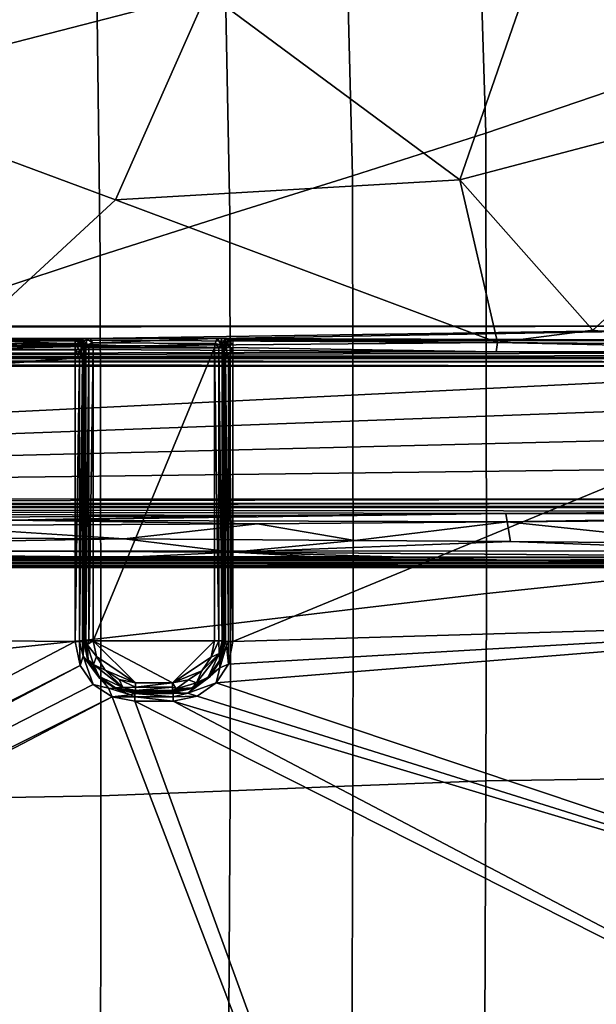
# Model space of a CAD drawing. Units: inches. Extents: x -12.8 to 13.9, y -13.8 to 13.8.
# Drawn here: x 8 to 9.3, y 2.5 to 4.7 of the extents above; entities that cross this region are included whole.
import ezdxf

# ---------------------------------------------------------------- set-up
doc = ezdxf.new("R2010")
doc.units = ezdxf.units.IN
doc.header["$MEASUREMENT"] = 0
doc.layers.add('SEAT-FABRIC', color=5, linetype='Continuous')
doc.layers.add('SEAT-FRAME', color=5, linetype='Continuous')

msp = doc.modelspace()

# ---------------------------------------------------------------- linework, layer by layer
at = {"layer": 'SEAT-FABRIC'}
for points in [[(9.0863, 4.4233, 19.0051), (9.3934, 4.5276, 18.9718), (9.3416, 6.004, 19.1683), (9.0431, 5.8177, 19.1843)], [(9.0431, 5.8177, 19.1843), (8.7542, 5.6514, 19.1932), (8.7878, 4.3278, 19.0299), (9.0863, 4.4233, 19.0051)], [(8.7878, 4.3278, 19.0299), (8.7542, 5.6514, 19.1932), (8.4885, 5.5024, 19.1962), (8.5129, 4.2416, 19.0468)], [(8.4885, 5.5024, 19.1962), (8.2082, 5.3413, 19.1942), (8.2227, 4.1494, 19.059), (8.5129, 4.2416, 19.0468)], [(8.2082, 5.3413, 19.1942), (7.964, 5.1926, 19.1882), (7.9702, 4.0659, 19.065), (8.2227, 4.1494, 19.059)], [(9.3949, 3.4251, 18.8592), (9.3934, 4.5276, 18.9718), (9.0863, 4.4233, 19.0051), (9.0879, 3.3926, 18.8997)], [(8.7894, 3.3579, 18.9317), (9.0879, 3.3926, 18.8997), (9.0863, 4.4233, 19.0051), (8.7878, 4.3278, 19.0299)], [(8.5129, 4.2416, 19.0468), (8.5144, 3.3253, 18.9556), (8.7894, 3.3579, 18.9317), (8.7878, 4.3278, 19.0299)], [(8.5144, 3.3253, 18.9556), (8.5129, 4.2416, 19.0468), (8.2227, 4.1494, 19.059), (8.224, 3.292, 18.9756)], [(7.9702, 4.0659, 19.065), (7.9712, 3.265, 18.9887), (8.224, 3.292, 18.9756), (8.2227, 4.1494, 19.059)], [(9.0867, 2.9735, 18.8617), (9.3934, 2.9778, 18.8194), (9.3949, 3.4251, 18.8592), (9.0879, 3.3926, 18.8997)], [(8.7887, 2.9626, 18.8957), (9.0867, 2.9735, 18.8617), (9.0879, 3.3926, 18.8997), (8.7894, 3.3579, 18.9317)], [(8.5141, 2.9509, 18.9217), (8.7887, 2.9626, 18.8957), (8.7894, 3.3579, 18.9317), (8.5144, 3.3253, 18.9556)], [(8.224, 3.292, 18.9756), (8.224, 2.9404, 18.9441), (8.5141, 2.9509, 18.9217), (8.5144, 3.3253, 18.9556)], [(8.224, 2.9404, 18.9441), (8.224, 3.292, 18.9756), (7.9712, 3.265, 18.9887), (7.9714, 2.9354, 18.9596)], [(9.3884, 2.0121, 18.7466), (9.3934, 2.9779, 18.8194), (9.0867, 2.9735, 18.8617), (9.0825, 2.0386, 18.7892)], [(8.7887, 2.9626, 18.8957), (8.5141, 2.9509, 18.9217), (8.5089, 2.0688, 18.8531), (8.7858, 2.0555, 18.8247)], [(9.0867, 2.9735, 18.8616), (8.7887, 2.9626, 18.8957), (8.7858, 2.0555, 18.8247), (9.0825, 2.0386, 18.7892)], [(7.9717, 2.1046, 18.8956), (8.2235, 2.0849, 18.8777), (8.224, 2.9404, 18.9441), (7.9714, 2.9354, 18.9596)], [(8.5141, 2.9509, 18.9217), (8.224, 2.9404, 18.9441), (8.2235, 2.0849, 18.8777), (8.5089, 2.0688, 18.8531)]]:
    msp.add_3dface(points, dxfattribs=at)
at = {"layer": 'SEAT-FRAME'}
for points in [[(9.0283, 4.3189, 14.2912), (8.4626, 4.7378, 14.2532), (9.3739, 5.3159, 14.3774)], [(9.96, 4.5637, 14.4363), (9.0283, 4.3189, 14.2912), (9.3739, 5.3159, 14.3774)], [(8.4626, 4.7378, 14.2532), (7.6032, 4.516, 14.1706), (7.7626, 5.0244, 14.2142)], [(8.2568, 4.2738, 14.2044), (7.6032, 4.516, 14.1706), (8.4626, 4.7378, 14.2532)], [(9.0283, 4.3189, 14.2912), (8.2568, 4.2738, 14.2044), (8.4626, 4.7378, 14.2532)], [(9.96, 4.5637, 14.4363), (9.3263, 3.9822, 14.3142), (9.0283, 4.3189, 14.2912)], [(9.5592, 3.9509, 14.3481), (9.3263, 3.9822, 14.3142), (9.96, 4.5637, 14.4363)], [(8.2568, 4.2738, 14.2044), (7.918, 3.9614, 14.1525), (7.6032, 4.516, 14.1706)], [(9.1126, 3.9544, 14.2823), (8.2568, 4.2738, 14.2044), (9.0283, 4.3189, 14.2912)], [(9.3263, 3.9822, 14.3142), (9.1126, 3.9544, 14.2823), (9.0283, 4.3189, 14.2912)], [(9.1126, 3.9544, 14.2823), (7.918, 3.9614, 14.1525), (8.2568, 4.2738, 14.2044)], [(10.0786, 3.9915, 14.717), (-4.0333, 3.9791, 14.9538), (-3.2911, 3.9916, 14.715)], [(-4.0333, 3.9791, 14.9538), (10.0786, 3.9915, 14.717), (8.2015, 3.9633, 15.2548)], [(10.0786, 3.9915, 14.717), (-3.2911, 3.9916, 14.715), (10.069, 3.9916, 14.715)], [(8.2015, 3.9633, 15.2548), (10.0786, 3.9915, 14.717), (8.4851, 3.9633, 15.2548)], [(10.0786, 3.9915, 14.717), (10.0574, 3.9587, 15.3434), (8.4851, 3.9633, 15.2548)], [(8.168, 3.9623, 15.2734), (-4.2229, 3.9625, 15.2703), (-4.1611, 3.967, 15.184)], [(8.1917, 3.9632, 15.2564), (-4.1611, 3.967, 15.184), (-4.0971, 3.9725, 15.0799)], [(-4.1611, 3.967, 15.184), (8.1917, 3.9632, 15.2564), (8.1828, 3.963, 15.2608)], [(-4.1611, 3.967, 15.184), (8.1828, 3.963, 15.2608), (8.168, 3.9623, 15.2734)], [(8.2015, 3.9633, 15.2548), (-4.0971, 3.9725, 15.0799), (-4.0333, 3.9791, 14.9538)], [(-4.0971, 3.9725, 15.0799), (8.2015, 3.9633, 15.2548), (8.1917, 3.9632, 15.2564)], [(9.5592, 3.9509, 14.3481), (9.1126, 3.9544, 14.2823), (9.3263, 3.9822, 14.3142)], [(8.168, 3.9623, 15.2734), (-4.1776, 3.9587, 15.3434), (-4.2229, 3.9625, 15.2703)], [(8.168, 3.9623, 15.2734), (8.1668, 3.9587, 15.3434), (-4.1776, 3.9587, 15.3434)], [(8.1666, 3.9527, 15.3622), (-4.1776, 3.9527, 15.3622), (-4.1776, 3.9587, 15.3434)], [(8.1668, 3.9587, 15.3434), (8.1666, 3.9527, 15.3622), (-4.1776, 3.9587, 15.3434)], [(-4.1776, 3.9384, 15.3758), (-4.1776, 3.9527, 15.3622), (8.1665, 3.9384, 15.3758)], [(-4.1776, 3.9527, 15.3622), (8.1666, 3.9527, 15.3622), (8.1665, 3.9384, 15.3758)], [(8.2765, 3.9472, 14.1879), (6.5924, 3.9524, 14.0803), (7.2629, 3.9637, 14.1075)], [(6.5924, 3.9524, 14.0803), (8.2765, 3.9472, 14.1879), (7.2618, 3.9425, 14.1261)], [(7.2618, 3.9425, 14.1261), (8.2765, 3.9472, 14.1879), (7.9163, 3.9403, 14.1711)], [(8.2765, 3.9472, 14.1879), (7.2629, 3.9637, 14.1075), (7.918, 3.9614, 14.1525)], [(9.11, 3.9337, 14.3008), (7.9163, 3.9403, 14.1711), (8.2765, 3.9472, 14.1879)], [(7.918, 3.9614, 14.1525), (9.1126, 3.9544, 14.2823), (8.2765, 3.9472, 14.1879)], [(8.1665, 3.9384, 15.3758), (8.1666, 3.9527, 15.3622), (8.1801, 3.9304, 15.3734)], [(8.1805, 3.9511, 15.3527), (8.1666, 3.9527, 15.3622), (8.1668, 3.9587, 15.3434)], [(8.1801, 3.9304, 15.3734), (8.1666, 3.9527, 15.3622), (8.1805, 3.9511, 15.3527)], [(8.1668, 3.9587, 15.3434), (8.168, 3.9623, 15.2734), (8.1732, 3.9616, 15.2734)], [(8.1766, 3.956, 15.3435), (8.1668, 3.9587, 15.3434), (8.1732, 3.9616, 15.2734)], [(8.1766, 3.956, 15.3435), (8.1805, 3.9511, 15.3527), (8.1668, 3.9587, 15.3434)], [(8.1828, 3.963, 15.2608), (8.1732, 3.9616, 15.2734), (8.168, 3.9623, 15.2734)], [(8.1791, 3.9589, 15.2734), (8.1732, 3.9616, 15.2734), (8.1828, 3.963, 15.2608)], [(8.1766, 3.956, 15.3435), (8.1732, 3.9616, 15.2734), (8.1791, 3.9589, 15.2734)], [(8.1791, 3.9589, 15.2734), (8.1838, 3.9488, 15.3432), (8.1766, 3.956, 15.3435)], [(8.1766, 3.956, 15.3435), (8.1838, 3.9488, 15.3432), (8.1805, 3.9511, 15.3527)], [(8.1828, 3.963, 15.2608), (8.1848, 3.9528, 15.2736), (8.1791, 3.9589, 15.2734)], [(8.1791, 3.9589, 15.2734), (8.1848, 3.9528, 15.2736), (8.1838, 3.9488, 15.3432)], [(8.1805, 3.9511, 15.3527), (8.1862, 3.9308, 15.3577), (8.1801, 3.9304, 15.3734)], [(8.1805, 3.9511, 15.3527), (8.1863, 3.9362, 15.3519), (8.1862, 3.9308, 15.3577)], [(8.1838, 3.9488, 15.3432), (8.1863, 3.9362, 15.3519), (8.1805, 3.9511, 15.3527)], [(8.1928, 3.9494, 15.2603), (8.1828, 3.963, 15.2608), (8.1917, 3.9632, 15.2564)], [(8.1828, 3.963, 15.2608), (8.1928, 3.9494, 15.2603), (8.1848, 3.9528, 15.2736)], [(8.1848, 3.9528, 15.2736), (8.1869, 3.9482, 15.2738), (8.1838, 3.9488, 15.3432)], [(8.1838, 3.9488, 15.3432), (8.1865, 3.939, 15.3427), (8.1863, 3.9362, 15.3519)], [(8.1869, 3.9482, 15.2738), (8.1865, 3.939, 15.3427), (8.1838, 3.9488, 15.3432)], [(8.1848, 3.9528, 15.2736), (8.1928, 3.9494, 15.2603), (8.1869, 3.9482, 15.2738)], [(8.1869, 3.9482, 15.2738), (8.1876, 3.9426, 15.2741), (8.1865, 3.939, 15.3427)], [(8.1869, 3.9482, 15.2738), (8.1928, 3.9494, 15.2603), (8.1904, 3.9426, 15.2644)], [(8.1869, 3.9482, 15.2738), (8.1904, 3.9426, 15.2644), (8.1876, 3.9426, 15.2741)], [(8.1976, 3.9426, 15.2573), (8.1904, 3.9426, 15.2644), (8.1928, 3.9494, 15.2603)], [(8.2056, 3.954, 15.2548), (8.1917, 3.9632, 15.2564), (8.2015, 3.9633, 15.2548)], [(8.2056, 3.954, 15.2548), (8.1928, 3.9494, 15.2603), (8.1917, 3.9632, 15.2564)], [(8.1976, 3.9426, 15.2573), (8.1928, 3.9494, 15.2603), (8.2056, 3.954, 15.2548)], [(8.2073, 3.9426, 15.2548), (8.1976, 3.9426, 15.2573), (8.2056, 3.954, 15.2548)], [(8.2056, 3.954, 15.2548), (8.2015, 3.9633, 15.2548), (8.4851, 3.9633, 15.2548)], [(8.2056, 3.954, 15.2548), (8.4851, 3.9633, 15.2548), (8.4805, 3.9526, 15.2548)], [(8.2073, 3.9426, 15.2548), (8.2056, 3.954, 15.2548), (8.4805, 3.9526, 15.2548)], [(8.2073, 3.9426, 15.2548), (8.4805, 3.9526, 15.2548), (8.4792, 3.9426, 15.2548)], [(8.2765, 3.9472, 14.1879), (9.1126, 3.9544, 14.2823), (9.11, 3.9337, 14.3008)], [(8.4889, 3.9426, 15.2573), (8.4792, 3.9426, 15.2548), (8.4805, 3.9526, 15.2548)], [(8.4938, 3.9494, 15.2603), (8.4805, 3.9526, 15.2548), (8.4851, 3.9633, 15.2548)], [(8.4889, 3.9426, 15.2573), (8.4805, 3.9526, 15.2548), (8.4938, 3.9494, 15.2603)], [(8.4851, 3.9633, 15.2548), (10.0574, 3.9587, 15.3434), (8.4948, 3.9632, 15.2564)], [(8.4938, 3.9494, 15.2603), (8.4851, 3.9633, 15.2548), (8.4948, 3.9632, 15.2564)], [(8.493, 3.9435, 15.2604), (8.4889, 3.9426, 15.2573), (8.4938, 3.9494, 15.2603)], [(8.4938, 3.9494, 15.2603), (8.4961, 3.9426, 15.2644), (8.493, 3.9435, 15.2604)], [(8.4938, 3.9494, 15.2603), (8.4948, 3.9632, 15.2564), (8.5037, 3.963, 15.2608)], [(8.4938, 3.9494, 15.2603), (8.5037, 3.963, 15.2608), (8.5015, 3.9525, 15.2736)], [(8.4938, 3.9494, 15.2603), (8.5015, 3.9525, 15.2736), (8.4961, 3.9426, 15.2644)], [(8.4948, 3.9632, 15.2564), (10.0574, 3.9587, 15.3434), (8.5037, 3.963, 15.2608)], [(8.4961, 3.9426, 15.2644), (8.5015, 3.9525, 15.2736), (8.4989, 3.9426, 15.2741)], [(8.4989, 3.9426, 15.2741), (8.5015, 3.9525, 15.2736), (8.5001, 3.939, 15.3427)], [(8.5015, 3.9525, 15.2736), (8.5027, 3.9488, 15.3432), (8.5001, 3.939, 15.3427)], [(8.5001, 3.939, 15.3427), (8.5027, 3.9488, 15.3432), (8.5002, 3.9366, 15.3512)], [(8.5002, 3.9366, 15.3512), (8.5061, 3.9502, 15.3549), (8.5004, 3.9313, 15.3573)], [(8.5002, 3.9366, 15.3512), (8.5027, 3.9488, 15.3432), (8.5061, 3.9502, 15.3549)], [(8.5061, 3.9502, 15.3549), (8.5064, 3.9241, 15.3749), (8.5004, 3.9313, 15.3573)], [(8.5087, 3.9597, 15.2734), (8.5015, 3.9525, 15.2736), (8.5037, 3.963, 15.2608)], [(8.5027, 3.9488, 15.3432), (8.5015, 3.9525, 15.2736), (8.5087, 3.9597, 15.2734)], [(8.5087, 3.9597, 15.2734), (8.5099, 3.956, 15.3435), (8.5027, 3.9488, 15.3432)], [(8.5099, 3.956, 15.3435), (8.5059, 3.9528, 15.3449), (8.5027, 3.9488, 15.3432)], [(8.5027, 3.9488, 15.3432), (8.5059, 3.9528, 15.3449), (8.5061, 3.9502, 15.3549)], [(8.5186, 3.9623, 15.2734), (8.5087, 3.9597, 15.2734), (8.5037, 3.963, 15.2608)], [(8.5037, 3.963, 15.2608), (10.0574, 3.9587, 15.3434), (8.5186, 3.9623, 15.2734)], [(8.5061, 3.9502, 15.3549), (8.5059, 3.9528, 15.3449), (8.5099, 3.956, 15.3435)], [(8.5199, 3.9527, 15.3622), (8.5061, 3.9502, 15.3549), (8.5099, 3.956, 15.3435)], [(8.52, 3.9384, 15.3758), (8.5061, 3.9502, 15.3549), (8.5199, 3.9527, 15.3622)], [(8.5064, 3.9241, 15.3749), (8.5061, 3.9502, 15.3549), (8.52, 3.9384, 15.3758)], [(8.5198, 3.9587, 15.3434), (8.5087, 3.9597, 15.2734), (8.5186, 3.9623, 15.2734)], [(8.5198, 3.9587, 15.3434), (8.5099, 3.956, 15.3435), (8.5087, 3.9597, 15.2734)], [(8.5198, 3.9587, 15.3434), (8.5199, 3.9527, 15.3622), (8.5099, 3.956, 15.3435)], [(10.0574, 3.9587, 15.3434), (8.5198, 3.9587, 15.3434), (8.5186, 3.9623, 15.2734)], [(9.11, 3.9337, 14.3008), (9.1126, 3.9544, 14.2823), (9.9485, 3.9356, 14.4159)], [(9.9485, 3.9356, 14.4159), (9.1126, 3.9544, 14.2823), (9.5592, 3.9509, 14.3481)], [(-4.1776, 3.9384, 15.3758), (8.1665, 3.9384, 15.3758), (8.1665, 3.9193, 15.3808)], [(-4.1776, 3.9193, 15.3808), (-4.1776, 3.9384, 15.3758), (8.1665, 3.9193, 15.3808)], [(9.11, 3.9337, 14.3008), (4.0312, 3.9203, 14.5353), (7.9163, 3.9403, 14.1711)], [(9.5561, 3.9304, 14.3665), (4.0312, 3.9203, 14.5353), (9.11, 3.9337, 14.3008)], [(10.1085, 3.9256, 14.4597), (4.0312, 3.9203, 14.5353), (9.5561, 3.9304, 14.3665)], [(10.1085, 3.9256, 14.4597), (10.1059, 3.9217, 14.5353), (4.0312, 3.9203, 14.5353)], [(8.1762, 3.9193, 15.3782), (8.1665, 3.9193, 15.3808), (8.1665, 3.9384, 15.3758)], [(8.1762, 3.9193, 15.3782), (8.1665, 3.9384, 15.3758), (8.1801, 3.9304, 15.3734)], [(8.1801, 3.9208, 15.3752), (8.1762, 3.9193, 15.3782), (8.1801, 3.9304, 15.3734)], [(8.1801, 3.9304, 15.3734), (8.1862, 3.9308, 15.3577), (8.1861, 3.9249, 15.3606)], [(8.1801, 3.9304, 15.3734), (8.1834, 3.9193, 15.3711), (8.1801, 3.9208, 15.3752)], [(8.1801, 3.9304, 15.3734), (8.1861, 3.9249, 15.3606), (8.1834, 3.9193, 15.3711)], [(8.1834, 3.9193, 15.3711), (8.1861, 3.9249, 15.3606), (8.1861, 3.9193, 15.3614)], [(8.1865, 3.939, 15.3427), (8.1876, 3.2873, 15.2741), (8.1861, 3.2857, 15.3614)], [(8.1863, 3.9362, 15.3519), (8.1865, 3.939, 15.3427), (8.1861, 3.2857, 15.3614)], [(8.1863, 3.9362, 15.3519), (8.1861, 3.2857, 15.3614), (8.1861, 3.9193, 15.3614)], [(8.1863, 3.9362, 15.3519), (8.1861, 3.9193, 15.3614), (8.1862, 3.9308, 15.3577)], [(8.1862, 3.9308, 15.3577), (8.1861, 3.9193, 15.3614), (8.1861, 3.9249, 15.3606)], [(8.1865, 3.939, 15.3427), (8.1876, 3.9426, 15.2741), (8.1876, 3.2873, 15.2741)], [(8.1904, 3.9426, 15.2644), (8.1904, 3.2873, 15.2644), (8.1876, 3.2873, 15.2741)], [(8.1876, 3.9426, 15.2741), (8.1904, 3.9426, 15.2644), (8.1876, 3.2873, 15.2741)], [(8.1904, 3.2873, 15.2644), (8.1904, 3.9426, 15.2644), (8.1976, 3.9426, 15.2573)], [(8.1976, 3.2873, 15.2573), (8.1904, 3.2873, 15.2644), (8.1976, 3.9426, 15.2573)], [(8.1976, 3.2873, 15.2573), (8.1976, 3.9426, 15.2573), (8.2073, 3.9426, 15.2548)], [(8.2073, 3.2873, 15.2548), (8.1976, 3.2873, 15.2573), (8.2073, 3.9426, 15.2548)], [(8.2073, 3.2873, 15.2548), (8.4792, 3.9426, 15.2548), (8.4792, 3.2873, 15.2548)], [(8.2073, 3.2873, 15.2548), (8.2073, 3.9426, 15.2548), (8.4792, 3.9426, 15.2548)], [(8.4889, 3.2873, 15.2573), (8.4792, 3.9426, 15.2548), (8.4889, 3.9426, 15.2573)], [(8.4889, 3.2873, 15.2573), (8.4792, 3.2873, 15.2548), (8.4792, 3.9426, 15.2548)], [(8.4961, 3.9426, 15.2644), (8.4889, 3.9426, 15.2573), (8.493, 3.9435, 15.2604)], [(8.4961, 3.2873, 15.2644), (8.4889, 3.9426, 15.2573), (8.4961, 3.9426, 15.2644)], [(8.4961, 3.2873, 15.2644), (8.4889, 3.2873, 15.2573), (8.4889, 3.9426, 15.2573)], [(8.4961, 3.9426, 15.2644), (8.4989, 3.2873, 15.2741), (8.4961, 3.2873, 15.2644)], [(8.4961, 3.9426, 15.2644), (8.4989, 3.9426, 15.2741), (8.4989, 3.2873, 15.2741)], [(8.4989, 3.9426, 15.2741), (8.5001, 3.939, 15.3427), (8.4989, 3.2873, 15.2741)], [(8.5001, 3.939, 15.3427), (8.5004, 3.2857, 15.3614), (8.4989, 3.2873, 15.2741)], [(8.5001, 3.939, 15.3427), (8.5002, 3.9366, 15.3512), (8.5004, 3.2857, 15.3614)], [(8.5004, 3.2857, 15.3614), (8.5002, 3.9366, 15.3512), (8.5004, 3.9193, 15.3614)], [(8.5002, 3.9366, 15.3512), (8.5004, 3.9313, 15.3573), (8.5004, 3.9193, 15.3614)], [(8.5004, 3.9313, 15.3573), (8.5064, 3.9241, 15.3749), (8.5004, 3.9259, 15.3603)], [(8.5004, 3.9193, 15.3614), (8.5004, 3.9313, 15.3573), (8.5004, 3.9259, 15.3603)], [(8.5004, 3.9259, 15.3603), (8.5064, 3.9241, 15.3749), (8.5032, 3.9193, 15.3711)], [(8.5004, 3.9259, 15.3603), (8.5032, 3.9193, 15.3711), (8.5004, 3.9193, 15.3614)], [(8.5104, 3.9193, 15.3782), (8.5032, 3.9193, 15.3711), (8.5064, 3.9241, 15.3749)], [(8.5104, 3.9193, 15.3782), (8.5064, 3.9241, 15.3749), (8.52, 3.9384, 15.3758)], [(8.5201, 3.9193, 15.3808), (8.5104, 3.9193, 15.3782), (8.52, 3.9384, 15.3758)], [(9.11, 3.9337, 14.3008), (9.9485, 3.9356, 14.4159), (9.5561, 3.9304, 14.3665)], [(-4.1776, 3.9193, 15.3808), (8.1665, 3.9193, 15.3808), (0.7173, 3.4154, 15.3808)], [(0.7173, 3.4154, 15.3808), (8.1665, 3.9193, 15.3808), (0.7517, 3.4061, 15.3808)], [(0.7517, 3.4061, 15.3808), (8.1665, 3.9193, 15.3808), (0.777, 3.3809, 15.3808)], [(0.7862, 3.3465, 15.3808), (0.777, 3.3809, 15.3808), (8.1665, 3.9193, 15.3808)], [(0.7862, 3.3465, 15.3808), (8.1665, 3.9193, 15.3808), (8.1665, 3.2857, 15.3808)], [(10.1059, 3.9217, 14.5353), (10.1059, 3.9187, 14.5447), (4.0312, 3.9203, 14.5353)], [(10.1059, 3.9187, 14.5447), (4.0312, 3.9173, 14.5447), (4.0312, 3.9203, 14.5353)], [(4.0312, 3.9173, 14.5447), (10.1059, 3.9187, 14.5447), (10.1059, 3.9116, 14.5515)], [(4.0312, 3.9102, 14.5515), (4.0312, 3.9173, 14.5447), (10.1059, 3.9116, 14.5515)], [(4.0312, 3.9102, 14.5515), (10.1059, 3.9116, 14.5515), (10.1059, 3.902, 14.554)], [(4.0312, 3.9006, 14.554), (4.0312, 3.9102, 14.5515), (10.1059, 3.902, 14.554)], [(4.0312, 3.6033, 14.554), (10.1059, 3.902, 14.554), (10.1363, 3.8285, 14.554)], [(4.0312, 3.6033, 14.554), (4.0312, 3.9006, 14.554), (10.1059, 3.902, 14.554)], [(8.1762, 3.2857, 15.3782), (8.1665, 3.2857, 15.3808), (8.1762, 3.9193, 15.3782)], [(8.1665, 3.2857, 15.3808), (8.1665, 3.9193, 15.3808), (8.1762, 3.9193, 15.3782)], [(8.1834, 3.9193, 15.3711), (8.1762, 3.9193, 15.3782), (8.1801, 3.9208, 15.3752)], [(8.1834, 3.2857, 15.3711), (8.1762, 3.2857, 15.3782), (8.1834, 3.9193, 15.3711)], [(8.1762, 3.2857, 15.3782), (8.1762, 3.9193, 15.3782), (8.1834, 3.9193, 15.3711)], [(8.1834, 3.9193, 15.3711), (8.1861, 3.9193, 15.3614), (8.1834, 3.2857, 15.3711)], [(8.1861, 3.9193, 15.3614), (8.1861, 3.2857, 15.3614), (8.1834, 3.2857, 15.3711)], [(8.5004, 3.9193, 15.3614), (8.5032, 3.9193, 15.3711), (8.5032, 3.2857, 15.3711)], [(8.5004, 3.9193, 15.3614), (8.5032, 3.2857, 15.3711), (8.5004, 3.2857, 15.3614)], [(8.5104, 3.2857, 15.3782), (8.5032, 3.9193, 15.3711), (8.5104, 3.9193, 15.3782)], [(8.5104, 3.2857, 15.3782), (8.5032, 3.2857, 15.3711), (8.5032, 3.9193, 15.3711)], [(8.5201, 3.2857, 15.3808), (8.5104, 3.9193, 15.3782), (8.5201, 3.9193, 15.3808)], [(8.5201, 3.2857, 15.3808), (8.5104, 3.2857, 15.3782), (8.5104, 3.9193, 15.3782)], [(8.5201, 3.2857, 15.3808), (10.0574, 3.9193, 15.3807), (10.274, 3.3366, 15.3808)], [(10.0574, 3.9193, 15.3807), (8.5201, 3.2857, 15.3808), (8.5201, 3.9193, 15.3808)], [(4.0312, 3.6033, 14.554), (10.1363, 3.8285, 14.554), (10.1652, 3.7544, 14.554)], [(4.0312, 3.6033, 14.554), (10.1652, 3.7544, 14.554), (10.1928, 3.6798, 14.554)], [(4.0312, 3.6033, 14.554), (10.1928, 3.6798, 14.554), (10.219, 3.6048, 14.554)], [(4.0313, 3.5938, 14.5515), (4.0312, 3.6033, 14.554), (10.219, 3.6048, 14.554)], [(4.0313, 3.5938, 14.5515), (10.219, 3.6048, 14.554), (10.219, 3.5952, 14.5515)], [(4.0313, 3.5867, 14.5447), (10.219, 3.5952, 14.5515), (10.219, 3.5881, 14.5447)], [(4.0313, 3.5867, 14.5447), (4.0313, 3.5938, 14.5515), (10.219, 3.5952, 14.5515)], [(10.219, 3.5881, 14.5447), (10.219, 3.5851, 14.5353), (4.0313, 3.5837, 14.5353)], [(10.219, 3.5881, 14.5447), (4.0313, 3.5837, 14.5353), (4.0313, 3.5867, 14.5447)], [(4.0313, 3.5837, 14.5353), (10.219, 3.5851, 14.5353), (9.7632, 3.577, 14.3837)], [(4.0313, 3.5837, 14.5353), (9.7632, 3.577, 14.3837), (9.1313, 3.5716, 14.2823)], [(4.0313, 3.5837, 14.5353), (9.1313, 3.5716, 14.2823), (8.5727, 3.5676, 14.2076)], [(4.0313, 3.5837, 14.5353), (8.5727, 3.5676, 14.2076), (7.811, 3.5633, 14.1309)], [(9.1313, 3.5716, 14.2823), (9.1341, 3.553, 14.2638), (8.0221, 3.5568, 14.1347)], [(9.1313, 3.5716, 14.2823), (8.0221, 3.5568, 14.1347), (8.5727, 3.5676, 14.2076)], [(10.227, 3.5719, 14.4529), (9.1313, 3.5716, 14.2823), (9.7632, 3.577, 14.3837)], [(10.227, 3.5719, 14.4529), (9.1341, 3.553, 14.2638), (9.1313, 3.5716, 14.2823)], [(9.1341, 3.553, 14.2638), (10.227, 3.5719, 14.4529), (9.7665, 3.5582, 14.3653)], [(7.811, 3.5633, 14.1309), (8.5727, 3.5676, 14.2076), (8.0221, 3.5568, 14.1347)], [(8.575, 3.5491, 14.1891), (7.8126, 3.5452, 14.1123), (8.0221, 3.5568, 14.1347)], [(7.8126, 3.5452, 14.1123), (8.575, 3.5491, 14.1891), (8.2764, 3.5154, 14.1534)], [(8.0221, 3.5568, 14.1347), (9.1341, 3.553, 14.2638), (8.575, 3.5491, 14.1891)], [(8.7932, 3.5118, 14.2142), (8.2764, 3.5154, 14.1534), (8.575, 3.5491, 14.1891)], [(9.1341, 3.553, 14.2638), (8.7932, 3.5118, 14.2142), (8.575, 3.5491, 14.1891)], [(9.1419, 3.509, 14.2627), (8.7932, 3.5118, 14.2142), (9.1341, 3.553, 14.2638)], [(9.7665, 3.5582, 14.3653), (9.5958, 3.505, 14.334), (9.1341, 3.553, 14.2638)], [(9.5958, 3.505, 14.334), (9.1419, 3.509, 14.2627), (9.1341, 3.553, 14.2638)], [(8.2764, 3.5154, 14.1534), (7.0276, 3.5209, 14.0588), (7.8126, 3.5452, 14.1123)], [(8.2764, 3.5154, 14.1534), (6.909, 3.4921, 14.0626), (7.0276, 3.5209, 14.0588)], [(8.5199, 3.4854, 14.1901), (6.909, 3.4921, 14.0626), (8.2764, 3.5154, 14.1534)], [(8.2764, 3.5154, 14.1534), (8.7932, 3.5118, 14.2142), (8.5199, 3.4854, 14.1901)], [(9.1419, 3.509, 14.2627), (8.5199, 3.4854, 14.1901), (8.7932, 3.5118, 14.2142)], [(10.1169, 3.4725, 14.4369), (8.5199, 3.4854, 14.1901), (9.1419, 3.509, 14.2627)], [(10.1169, 3.4725, 14.4369), (9.1419, 3.509, 14.2627), (9.5958, 3.505, 14.334)], [(-3.2842, 3.4875, 14.6604), (-3.2842, 3.4684, 14.6539), (10.2726, 3.4733, 14.6566)], [(-3.2842, 3.4875, 14.6604), (10.2726, 3.4733, 14.6566), (10.2628, 3.4875, 14.6604)], [(6.909, 3.4921, 14.0626), (8.5199, 3.4854, 14.1901), (8.2723, 3.4734, 14.1904)], [(6.909, 3.4921, 14.0626), (8.2723, 3.4734, 14.1904), (7.0256, 3.4784, 14.0959)], [(8.788, 3.4702, 14.2511), (8.2723, 3.4734, 14.1904), (8.5199, 3.4854, 14.1901)], [(8.5199, 3.4854, 14.1901), (10.1169, 3.4725, 14.4369), (9.1361, 3.4677, 14.2995)], [(8.5199, 3.4854, 14.1901), (9.1361, 3.4677, 14.2995), (8.788, 3.4702, 14.2511)], [(8.788, 3.4702, 14.2511), (-3.6512, 3.4673, 14.3065), (3.1526, 3.4811, 14.043)], [(8.788, 3.4702, 14.2511), (-3.6085, 3.4593, 14.4599), (-3.6512, 3.4673, 14.3065)], [(9.1361, 3.4677, 14.2995), (-3.6085, 3.4593, 14.4599), (8.788, 3.4702, 14.2511)], [(9.5893, 3.464, 14.3707), (-3.6085, 3.4593, 14.4599), (9.1361, 3.4677, 14.2995)], [(9.9039, 3.4611, 14.4254), (-3.6085, 3.4593, 14.4599), (9.5893, 3.464, 14.3707)], [(9.9039, 3.4611, 14.4254), (-3.4981, 3.4535, 14.5714), (-3.6085, 3.4593, 14.4599)], [(-3.4981, 3.4535, 14.5714), (9.9039, 3.4611, 14.4254), (-3.2842, 3.4509, 14.6191)], [(-3.2842, 3.4684, 14.6539), (10.2812, 3.4612, 14.6477), (10.2726, 3.4733, 14.6566)], [(10.2812, 3.4612, 14.6477), (-3.2842, 3.4684, 14.6539), (-3.2842, 3.4551, 14.6388)], [(10.2877, 3.4533, 14.6346), (10.2812, 3.4612, 14.6477), (-3.2842, 3.4551, 14.6388)], [(10.2954, 3.4572, 14.4997), (-3.2842, 3.4509, 14.6191), (9.9039, 3.4611, 14.4254)], [(8.788, 3.4702, 14.2511), (3.1526, 3.4811, 14.043), (3.5608, 3.4811, 14.0447)], [(8.788, 3.4702, 14.2511), (3.5608, 3.4811, 14.0447), (8.2723, 3.4734, 14.1904)], [(8.2723, 3.4734, 14.1904), (3.5608, 3.4811, 14.0447), (5.469, 3.4806, 14.0537)], [(8.2723, 3.4734, 14.1904), (5.469, 3.4806, 14.0537), (7.0256, 3.4784, 14.0959)], [(9.1361, 3.4677, 14.2995), (10.1169, 3.4725, 14.4369), (9.5893, 3.464, 14.3707)], [(10.2954, 3.4572, 14.4997), (10.2909, 3.4509, 14.6191), (-3.2842, 3.4509, 14.6191)], [(10.2877, 3.4533, 14.6346), (-3.2842, 3.4551, 14.6388), (-3.2842, 3.4509, 14.6191)], [(10.2909, 3.4509, 14.6191), (10.2877, 3.4533, 14.6346), (-3.2842, 3.4509, 14.6191)], [(0.7862, 3.3465, 15.3808), (8.1665, 3.2857, 15.3808), (4.0798, 1.1405, 15.3808)], [(8.4826, 3.1928, 15.3808), (10.274, 3.3366, 15.3808), (10.4498, 2.5345, 15.3808)], [(8.4826, 3.1928, 15.3808), (8.5102, 3.2351, 15.3808), (10.274, 3.3366, 15.3808)], [(8.5102, 3.2351, 15.3808), (8.5201, 3.2857, 15.3808), (10.274, 3.3366, 15.3808)], [(4.0798, 1.1405, 15.3808), (8.1665, 3.2857, 15.3808), (8.178, 3.2316, 15.3808)], [(8.178, 3.2316, 15.3808), (8.1665, 3.2857, 15.3808), (8.1762, 3.2857, 15.3782)], [(8.178, 3.2316, 15.3808), (8.1762, 3.2857, 15.3782), (8.1848, 3.2529, 15.3751)], [(8.1848, 3.2529, 15.3751), (8.1762, 3.2857, 15.3782), (8.1834, 3.2857, 15.3711)], [(8.1834, 3.2857, 15.3711), (8.1861, 3.2857, 15.3614), (8.1848, 3.2529, 15.3751)], [(8.1861, 3.2857, 15.3614), (8.1959, 3.2395, 15.3615), (8.1848, 3.2529, 15.3751)], [(8.1876, 3.2873, 15.2741), (8.1961, 3.2441, 15.274), (8.1861, 3.2857, 15.3614)], [(8.1961, 3.2441, 15.274), (8.1959, 3.2395, 15.3615), (8.1861, 3.2857, 15.3614)], [(8.1876, 3.2873, 15.2741), (8.1904, 3.2873, 15.2644), (8.1961, 3.2441, 15.274)], [(8.1904, 3.2873, 15.2644), (8.1938, 3.2791, 15.2604), (8.1961, 3.2441, 15.274)], [(8.1938, 3.2791, 15.2604), (8.1904, 3.2873, 15.2644), (8.1976, 3.2873, 15.2573)], [(8.2143, 3.2516, 15.2548), (8.1938, 3.2791, 15.2604), (8.2073, 3.2873, 15.2548)], [(8.2073, 3.2873, 15.2548), (8.1938, 3.2791, 15.2604), (8.1976, 3.2873, 15.2573)], [(8.2143, 3.2516, 15.2548), (8.2073, 3.2873, 15.2548), (8.3018, 3.1928, 15.2548)], [(8.2073, 3.2873, 15.2548), (8.3847, 3.1928, 15.2548), (8.3018, 3.1928, 15.2548)], [(8.2073, 3.2873, 15.2548), (8.4792, 3.2873, 15.2548), (8.3847, 3.1928, 15.2548)], [(8.3847, 3.1928, 15.2548), (8.4792, 3.2873, 15.2548), (8.4717, 3.2505, 15.2548)], [(8.4892, 3.2587, 15.2604), (8.4717, 3.2505, 15.2548), (8.4889, 3.2873, 15.2573)], [(8.4717, 3.2505, 15.2548), (8.4792, 3.2873, 15.2548), (8.4889, 3.2873, 15.2573)], [(8.4892, 3.2587, 15.2604), (8.4889, 3.2873, 15.2573), (8.4961, 3.2873, 15.2644)], [(8.4989, 3.2873, 15.2741), (8.4898, 3.2428, 15.274), (8.4892, 3.2587, 15.2604)], [(8.4961, 3.2873, 15.2644), (8.4989, 3.2873, 15.2741), (8.4892, 3.2587, 15.2604)], [(8.4898, 3.2428, 15.274), (8.4989, 3.2873, 15.2741), (8.4919, 3.2425, 15.3615)], [(8.4989, 3.2873, 15.2741), (8.5004, 3.2857, 15.3614), (8.4919, 3.2425, 15.3615)], [(8.5032, 3.2857, 15.3711), (8.506, 3.2765, 15.3751), (8.4919, 3.2425, 15.3615)], [(8.5004, 3.2857, 15.3614), (8.5032, 3.2857, 15.3711), (8.4919, 3.2425, 15.3615)], [(8.506, 3.2765, 15.3751), (8.5032, 3.2857, 15.3711), (8.5104, 3.2857, 15.3782)], [(8.5102, 3.2351, 15.3808), (8.506, 3.2765, 15.3751), (8.5104, 3.2857, 15.3782)], [(8.5102, 3.2351, 15.3808), (8.5104, 3.2857, 15.3782), (8.5201, 3.2857, 15.3808)], [(8.1938, 3.2791, 15.2604), (8.2076, 3.2338, 15.2604), (8.1961, 3.2441, 15.274)], [(8.2076, 3.2338, 15.2604), (8.1938, 3.2791, 15.2604), (8.2143, 3.2516, 15.2548)], [(8.5102, 3.2351, 15.3808), (8.4908, 3.2267, 15.3752), (8.506, 3.2765, 15.3751)], [(8.4908, 3.2267, 15.3752), (8.4919, 3.2425, 15.3615), (8.506, 3.2765, 15.3751)], [(8.2074, 3.1894, 15.3808), (8.178, 3.2316, 15.3808), (8.1848, 3.2529, 15.3751)], [(8.2412, 3.1812, 15.3752), (8.2074, 3.1894, 15.3808), (8.1848, 3.2529, 15.3751)], [(8.1848, 3.2529, 15.3751), (8.2211, 3.2035, 15.3616), (8.2412, 3.1812, 15.3752)], [(8.1848, 3.2529, 15.3751), (8.1959, 3.2395, 15.3615), (8.2211, 3.2035, 15.3616)], [(8.1961, 3.2441, 15.274), (8.2202, 3.2075, 15.274), (8.1959, 3.2395, 15.3615)], [(8.2202, 3.2075, 15.274), (8.2211, 3.2035, 15.3616), (8.1959, 3.2395, 15.3615)], [(8.1961, 3.2441, 15.274), (8.2076, 3.2338, 15.2604), (8.2202, 3.2075, 15.274)], [(8.2343, 3.2212, 15.2548), (8.2076, 3.2338, 15.2604), (8.2143, 3.2516, 15.2548)], [(8.2343, 3.2212, 15.2548), (8.2143, 3.2516, 15.2548), (8.3018, 3.1928, 15.2548)], [(8.3847, 3.1928, 15.2548), (8.4717, 3.2505, 15.2548), (8.4508, 3.2197, 15.2548)], [(8.4645, 3.2056, 15.274), (8.4382, 3.1931, 15.2604), (8.4892, 3.2587, 15.2604)], [(8.4382, 3.1931, 15.2604), (8.4508, 3.2197, 15.2548), (8.4892, 3.2587, 15.2604)], [(8.4892, 3.2587, 15.2604), (8.4508, 3.2197, 15.2548), (8.4717, 3.2505, 15.2548)], [(8.4892, 3.2587, 15.2604), (8.4898, 3.2428, 15.274), (8.4645, 3.2056, 15.274)], [(8.4645, 3.2056, 15.274), (8.4898, 3.2428, 15.274), (8.4685, 3.2065, 15.3616)], [(8.4898, 3.2428, 15.274), (8.4919, 3.2425, 15.3615), (8.4685, 3.2065, 15.3616)], [(8.4919, 3.2425, 15.3615), (8.4908, 3.2267, 15.3752), (8.4685, 3.2065, 15.3616)], [(4.0798, 1.1405, 15.3808), (8.178, 3.2316, 15.3808), (4.169, 1.1229, 15.3808)], [(4.169, 1.1229, 15.3808), (8.178, 3.2316, 15.3808), (8.2074, 3.1894, 15.3808)], [(8.2202, 3.2075, 15.274), (8.2076, 3.2338, 15.2604), (8.2733, 3.1828, 15.2604)], [(8.2076, 3.2338, 15.2604), (8.2343, 3.2212, 15.2548), (8.2733, 3.1828, 15.2604)], [(8.2733, 3.1828, 15.2604), (8.2343, 3.2212, 15.2548), (8.265, 3.2003, 15.2548)], [(8.2343, 3.2212, 15.2548), (8.3018, 3.1928, 15.2548), (8.265, 3.2003, 15.2548)], [(8.3847, 3.1928, 15.2548), (8.4508, 3.2197, 15.2548), (8.4204, 3.1998, 15.2548)], [(8.4191, 3.1702, 15.3751), (8.4908, 3.2267, 15.3752), (8.4826, 3.1928, 15.3808)], [(8.4908, 3.2267, 15.3752), (8.4191, 3.1702, 15.3751), (8.4685, 3.2065, 15.3616)], [(8.4204, 3.1998, 15.2548), (8.4508, 3.2197, 15.2548), (8.4382, 3.1931, 15.2604)], [(8.4826, 3.1928, 15.3808), (8.4908, 3.2267, 15.3752), (8.5102, 3.2351, 15.3808)], [(8.2211, 3.2035, 15.3616), (8.2202, 3.2075, 15.274), (8.2573, 3.1821, 15.274)], [(8.2733, 3.1828, 15.2604), (8.2573, 3.1821, 15.274), (8.2202, 3.2075, 15.274)], [(8.2571, 3.1801, 15.3615), (8.2412, 3.1812, 15.3752), (8.2211, 3.2035, 15.3616)], [(8.2571, 3.1801, 15.3615), (8.2211, 3.2035, 15.3616), (8.2573, 3.1821, 15.274)], [(8.2733, 3.1828, 15.2604), (8.265, 3.2003, 15.2548), (8.3018, 3.183, 15.2573)], [(8.265, 3.2003, 15.2548), (8.3018, 3.1928, 15.2548), (8.3018, 3.183, 15.2573)], [(8.3929, 3.1793, 15.2604), (8.3847, 3.1928, 15.2548), (8.4204, 3.1998, 15.2548)], [(8.3929, 3.1793, 15.2604), (8.4204, 3.1998, 15.2548), (8.4382, 3.1931, 15.2604)], [(8.4685, 3.2065, 15.3616), (8.4191, 3.1702, 15.3751), (8.4325, 3.1814, 15.3615)], [(8.4325, 3.1814, 15.3615), (8.4279, 3.1816, 15.274), (8.4645, 3.2056, 15.274)], [(8.4645, 3.2056, 15.274), (8.4279, 3.1816, 15.274), (8.4382, 3.1931, 15.2604)], [(8.4685, 3.2065, 15.3616), (8.4325, 3.1814, 15.3615), (8.4645, 3.2056, 15.274)], [(4.169, 1.1229, 15.3808), (8.2074, 3.1894, 15.3808), (8.2496, 3.1619, 15.3808)], [(8.2074, 3.1894, 15.3808), (8.2412, 3.1812, 15.3752), (8.2496, 3.1619, 15.3808)], [(8.2496, 3.1619, 15.3808), (8.2412, 3.1812, 15.3752), (8.2911, 3.1661, 15.3751)], [(8.2911, 3.1661, 15.3751), (8.2412, 3.1812, 15.3752), (8.2571, 3.1801, 15.3615)], [(8.2571, 3.1801, 15.3615), (8.2573, 3.1821, 15.274), (8.3018, 3.1731, 15.2741)], [(8.3003, 3.1688, 15.3711), (8.2911, 3.1661, 15.3751), (8.2571, 3.1801, 15.3615)], [(8.3003, 3.1716, 15.3614), (8.3003, 3.1688, 15.3711), (8.2571, 3.1801, 15.3615)], [(8.3003, 3.1716, 15.3614), (8.2571, 3.1801, 15.3615), (8.3018, 3.1731, 15.2741)], [(8.3018, 3.1731, 15.2741), (8.2573, 3.1821, 15.274), (8.2733, 3.1828, 15.2604)], [(8.2733, 3.1828, 15.2604), (8.3018, 3.183, 15.2573), (8.3018, 3.1759, 15.2644)], [(8.3018, 3.1759, 15.2644), (8.3018, 3.1731, 15.2741), (8.2733, 3.1828, 15.2604)], [(8.3018, 3.1731, 15.2741), (8.3863, 3.1716, 15.3614), (8.3003, 3.1716, 15.3614)], [(8.3018, 3.183, 15.2573), (8.3847, 3.1928, 15.2548), (8.3847, 3.183, 15.2573)], [(8.3018, 3.183, 15.2573), (8.3018, 3.1928, 15.2548), (8.3847, 3.1928, 15.2548)], [(8.3018, 3.1759, 15.2644), (8.3847, 3.183, 15.2573), (8.3847, 3.1759, 15.2644)], [(8.3018, 3.1759, 15.2644), (8.3018, 3.183, 15.2573), (8.3847, 3.183, 15.2573)], [(8.3847, 3.1759, 15.2644), (8.3847, 3.1731, 15.2741), (8.3018, 3.1731, 15.2741)], [(8.3847, 3.1759, 15.2644), (8.3018, 3.1731, 15.2741), (8.3018, 3.1759, 15.2644)], [(8.3847, 3.1731, 15.2741), (8.3863, 3.1716, 15.3614), (8.3018, 3.1731, 15.2741)], [(8.3847, 3.183, 15.2573), (8.3847, 3.1928, 15.2548), (8.3929, 3.1793, 15.2604)], [(8.3847, 3.1759, 15.2644), (8.3847, 3.183, 15.2573), (8.3929, 3.1793, 15.2604)], [(8.3863, 3.1716, 15.3614), (8.3847, 3.1731, 15.2741), (8.4279, 3.1816, 15.274)], [(8.4279, 3.1816, 15.274), (8.3847, 3.1731, 15.2741), (8.3847, 3.1759, 15.2644)], [(8.4279, 3.1816, 15.274), (8.3847, 3.1759, 15.2644), (8.3929, 3.1793, 15.2604)], [(8.4325, 3.1814, 15.3615), (8.3863, 3.1716, 15.3614), (8.4279, 3.1816, 15.274)], [(8.4325, 3.1814, 15.3615), (8.4191, 3.1702, 15.3751), (8.3863, 3.1716, 15.3614)], [(8.4382, 3.1931, 15.2604), (8.4279, 3.1816, 15.274), (8.3929, 3.1793, 15.2604)], [(8.4191, 3.1702, 15.3751), (8.4826, 3.1928, 15.3808), (8.4404, 3.1634, 15.3808)], [(8.4404, 3.1634, 15.3808), (8.4826, 3.1928, 15.3808), (10.4498, 2.5345, 15.3808)], [(4.169, 1.1229, 15.3808), (8.2496, 3.1619, 15.3808), (4.2455, 1.0721, 15.3808)], [(4.2455, 1.0721, 15.3808), (8.2496, 3.1619, 15.3808), (9.2669, 0.5017, 15.3808)], [(8.2496, 3.1619, 15.3808), (8.2911, 3.1661, 15.3751), (8.3003, 3.1617, 15.3782)], [(9.2669, 0.5017, 15.3808), (8.2496, 3.1619, 15.3808), (8.3003, 3.1519, 15.3808)], [(8.2496, 3.1619, 15.3808), (8.3003, 3.1617, 15.3782), (8.3003, 3.1519, 15.3808)], [(8.2911, 3.1661, 15.3751), (8.3003, 3.1688, 15.3711), (8.3003, 3.1617, 15.3782)], [(8.3863, 3.1688, 15.3711), (8.3003, 3.1688, 15.3711), (8.3003, 3.1716, 15.3614)], [(8.3863, 3.1716, 15.3614), (8.3863, 3.1688, 15.3711), (8.3003, 3.1716, 15.3614)], [(8.3003, 3.1617, 15.3782), (8.3003, 3.1688, 15.3711), (8.3863, 3.1617, 15.3782)], [(8.3003, 3.1688, 15.3711), (8.3863, 3.1688, 15.3711), (8.3863, 3.1617, 15.3782)], [(8.3003, 3.1519, 15.3808), (8.3003, 3.1617, 15.3782), (8.3863, 3.1519, 15.3808)], [(8.3003, 3.1617, 15.3782), (8.3863, 3.1617, 15.3782), (8.3863, 3.1519, 15.3808)], [(8.3003, 3.1519, 15.3808), (8.3863, 3.1519, 15.3808), (10.5159, 2.0332, 15.3808)], [(9.2669, 0.5017, 15.3808), (8.3003, 3.1519, 15.3808), (10.5159, 2.0332, 15.3808)], [(8.4191, 3.1702, 15.3751), (8.3863, 3.1688, 15.3711), (8.3863, 3.1716, 15.3614)], [(8.3863, 3.1617, 15.3782), (8.4191, 3.1702, 15.3751), (8.4404, 3.1634, 15.3808)], [(8.3863, 3.1617, 15.3782), (8.3863, 3.1688, 15.3711), (8.4191, 3.1702, 15.3751)], [(8.3863, 3.1519, 15.3808), (8.4404, 3.1634, 15.3808), (10.4498, 2.5345, 15.3808)], [(8.3863, 3.1519, 15.3808), (8.3863, 3.1617, 15.3782), (8.4404, 3.1634, 15.3808)], [(8.3863, 3.1519, 15.3808), (10.4498, 2.5345, 15.3808), (10.5159, 2.0332, 15.3808)]]:
    msp.add_3dface(points, dxfattribs=at)

doc.saveas('drawing.dxf')
